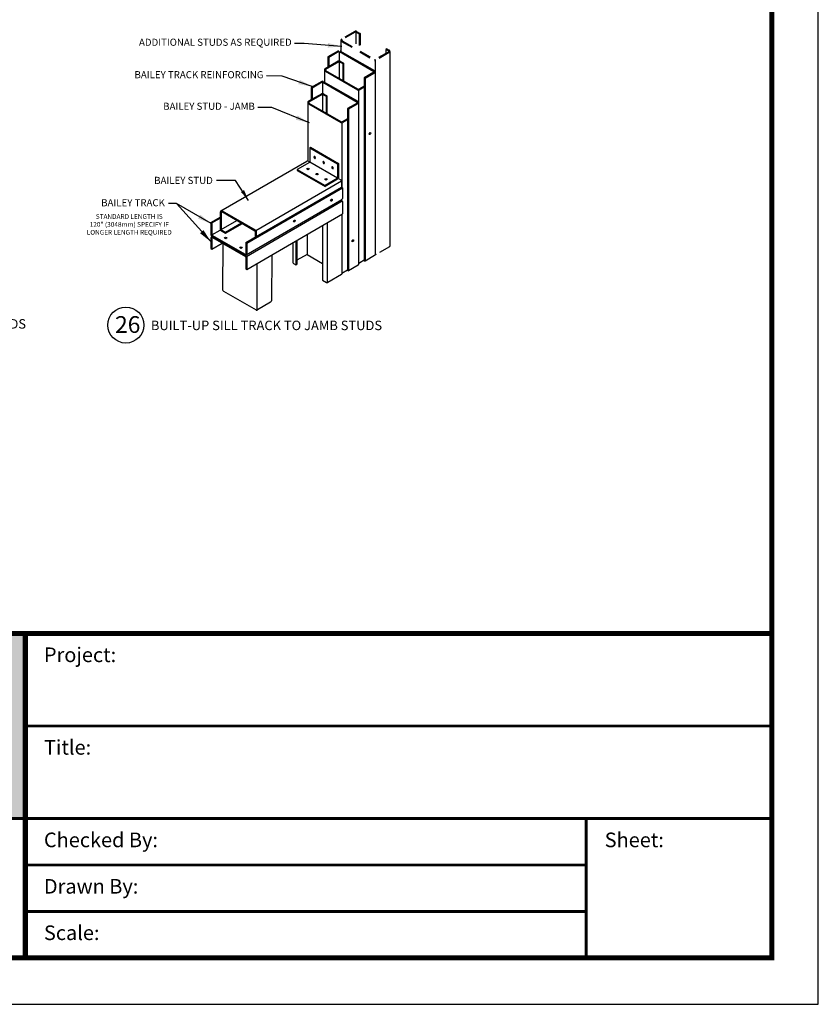
# Model space of a CAD drawing. Units: inches. Extents: x 2570 to 4846, y 7842 to 9006.
# Drawn here: x 3729 to 3738, y 7991 to 8001 of the extents above; entities that cross this region are included whole.
import ezdxf

# ---------------------------------------------------------------- set-up
doc = ezdxf.new("R2010")
doc.units = ezdxf.units.IN
doc.header["$MEASUREMENT"] = 0
doc.linetypes.add('HIDDEN2', pattern=[0.1875, 0.125, -0.0625])
doc.layers.get('0').update_dxf_attribs({"color": 3})
doc.layers.add('BMP-Detail', color=7, linetype='Continuous')
doc.layers.add('BMP-Titleblock', color=7, linetype='Continuous')
doc.layers.add('BMP-Unplotted', color=253, linetype='Continuous', plot=False)
doc.styles.add('BMP-2 Standard i', font='arial.ttf', dxfattribs={"height": 0.07874})
doc.styles.get("Standard").update_dxf_attribs({"font": 'arial.ttf'})
doc.styles.add('TEXT', font='arial.ttf', dxfattribs={"height": 0.09})
doc.dimstyles.new('STANDARD_WS', dxfattribs={"dimscale": 2.444444, "dimtxt": 0.18, "dimasz": 0.18, "dimexe": 0.18, "dimexo": 0.0625, "dimgap": 0.09, "dimtad": 0, "dimtih": 1, "dimtoh": 1, "dimdec": 4, "dimzin": 0, "dimdsep": 46, "dimtxsty": 'Standard', "dimcen": 0.09, "dimadec": 0, "dimazin": 0, "dimtfac": 1, "dimtdec": 4, "dimtofl": 0, "dimtmove": 0, "dimatfit": 3, "dimfxl": 1, "dimtolj": 1, "dimtzin": 0, "dimarcsym": 0})

# ---------------------------------------------------------------- blocks, each defined once
blk = doc.blocks.new('BRIDGECLIP')
at = {"linetype": 'Continuous'}
for p, q in [((1.57, 2.64), (-1.56, 0.83)), ((1.67, 2.58), (-1.46, 0.77)), ((1.57, 2.64), (1.67, 2.58)), ((1.67, 2.58), (1.67, 1.02)), ((-1.56, 0.83), (-1.56, -0.79)), ((-1.56, 0.83), (-1.46, 0.77)), ((-1.46, 0.77), (-1.46, -0.79)), ((-1.45, -0.84), (1.67, 0.96)), ((3.07, 0.15), (-0.06, -1.65)), ((3.07, 0.04), (-0.06, -1.77)), ((1.71, 0.93), (3.07, 0.15)), ((3.07, 0.15), (3.07, 0.04)), ((-1.47, -0.96), (-0.06, -1.77)), ((-1.42, -0.87), (-0.06, -1.65)), ((-0.06, -1.65), (-0.06, -1.77))]:
    blk.add_line(p, q, dxfattribs=at)
for centre, radius in [((1.76, 1.02), 0.099), ((-1.37, -0.79), 0.199), ((-1.37, -0.79), 0.099)]:
    blk.add_arc(centre, radius, 180, 240, dxfattribs=at)

msp = doc.modelspace()

# ---------------------------------------------------------------- hatches: boundary and pattern name
at = {"layer": 'BMP-Titleblock', "true_color": 0x006c67}
h = msp.add_hatch(color=126, dxfattribs=at)
h.dxf.hatch_style = 1
h.paths.add_polyline_path([(3729.1687, 7994.6408), (3721.7064, 7994.6408), (3721.7064, 7992.6476), (3729.1687, 7992.6476)])

# ---------------------------------------------------------------- linework, layer by layer
at = {"color": 0, "const_width": 0.0547}
msp.add_lwpolyline([(3737.2064, 7991.1476), (3737.2064, 8012.1476), (3721.7064, 8012.1476), (3721.7064, 7991.1476)], close=True, dxfattribs=at)
at = {"color": 0}
for points, const_width in [([(3737.2064, 7994.6408), (3721.7064, 7994.6408)], 0.0547), ([(3729.1687, 7994.6408), (3729.1687, 7991.1476)], 0.0547), ([(3737.2064, 7993.6442), (3729.1687, 7993.6442)], 0.0315), ([(3721.7064, 7992.6476), (3729.1687, 7992.6476)], 0.0315), ([(3737.2064, 7992.6476), (3729.1687, 7992.6476)], 0.0315), ([(3735.2064, 7991.1476), (3735.2064, 7992.6476)], 0.0315), ([(3735.2064, 7992.1476), (3729.1687, 7992.1476)], 0.0315), ([(3735.2064, 7991.6476), (3729.1687, 7991.6476)], 0.0315)]:
    msp.add_lwpolyline(points, dxfattribs=dict(at, const_width=const_width))
at = {"layer": 'BMP-Detail', "linetype": 'HIDDEN2'}
for p, q in [((3732.7165, 8001.1239), (3732.5744, 8001.0419)), ((3732.7213, 8001.1157), (3732.5792, 8001.0336)), ((3732.7261, 8001.1153), (3732.7261, 8000.9388)), ((3732.7309, 8001.1157), (3732.7643, 8001.0963)), ((3732.7356, 8001.1239), (3732.7739, 8001.1019)), ((3732.7739, 8001.1019), (3732.7643, 8001.0963)), ((3732.7739, 8001.1019), (3732.7739, 8000.9112)), ((3732.5667, 8001.0286), (3732.5667, 8000.9093)), ((3732.5744, 8001.0154), (3732.9244, 8000.8133)), ((3732.5792, 8001.0237), (3732.9291, 8000.8216)), ((3732.7643, 8001.0963), (3732.7643, 8000.9167)), ((3733.0808, 8000.9037), (3732.9387, 8000.8216)), ((3733.0856, 8000.8954), (3732.9416, 8000.8122)), ((3733.0608, 8000.9362), (3733.0512, 8000.9307)), ((3733.0512, 8000.9307), (3733.0512, 8000.8865)), ((3733.0512, 8000.9307), (3733.0808, 8000.9136)), ((3733.0608, 8000.9362), (3733.0856, 8000.9219)), ((3733.0883, 7998.8039), (3732.9489, 7998.7235))]:
    msp.add_line(p, q, dxfattribs=at)
at = {"layer": 'BMP-Detail', "linetype": 'Continuous'}
for p, q in [((3732.5402, 8000.9157), (3732.4255, 8000.8495)), ((3732.545, 8000.9074), (3732.435, 8000.844)), ((3732.5479, 8000.9082), (3732.5479, 8000.8068)), ((3732.5507, 8000.9074), (3732.9218, 8000.6932)), ((3732.5555, 8000.9157), (3732.9265, 8000.7015)), ((3733.0933, 8000.9081), (3733.0933, 7998.8126)), ((3732.5383, 8000.8042), (3732.3962, 8000.7221)), ((3732.5431, 8000.7959), (3732.4009, 8000.7139)), ((3732.4255, 8000.8495), (3732.4255, 8000.7391)), ((3732.4255, 8000.8495), (3732.435, 8000.844)), ((3732.435, 8000.844), (3732.435, 8000.7446)), ((3732.5479, 8000.7956), (3732.5479, 8000.6191)), ((3732.5526, 8000.7959), (3732.5861, 8000.7766)), ((3732.5574, 8000.8042), (3732.5957, 8000.7821)), ((3732.9339, 8000.8102), (3732.9339, 7998.7184)), ((3732.3885, 8000.7089), (3732.3885, 8000.5729)), ((3732.3962, 8000.6956), (3732.7462, 8000.4936)), ((3732.4009, 8000.7039), (3732.7509, 8000.5019)), ((3732.5957, 8000.7821), (3732.5861, 8000.7766)), ((3732.5861, 8000.7766), (3732.5861, 8000.597)), ((3732.5957, 8000.7821), (3732.5957, 8000.5915)), ((3732.9218, 8000.6833), (3732.8175, 8000.6231)), ((3732.3609, 8000.5852), (3732.2461, 8000.519)), ((3732.3657, 8000.577), (3732.2557, 8000.5135)), ((3732.3685, 8000.5799), (3732.3685, 8000.4557)), ((3732.3714, 8000.577), (3732.7424, 8000.3627)), ((3732.3762, 8000.5852), (3732.7472, 8000.371)), ((3732.8175, 8000.6231), (3732.8175, 7998.6568)), ((3732.8175, 8000.6231), (3732.8271, 8000.6176)), ((3732.9265, 8000.675), (3732.8271, 8000.6176)), ((3732.8271, 8000.6176), (3732.8271, 7998.6513)), ((3732.2461, 8000.519), (3732.2557, 8000.5135)), ((3732.2461, 8000.519), (3732.2461, 8000.388)), ((3732.2557, 8000.5135), (3732.2557, 8000.3935)), ((3732.7557, 8000.4904), (3732.7557, 7998.6153)), ((3732.8175, 8000.5348), (3732.7605, 8000.5019)), ((3732.8175, 8000.5237), (3732.7634, 8000.4925)), ((3732.3593, 8000.4533), (3732.2168, 8000.3711)), ((3732.3638, 8000.4449), (3732.2216, 8000.3628)), ((3732.3685, 8000.4445), (3732.3685, 8000.268)), ((3732.3733, 8000.4449), (3732.4068, 8000.4255)), ((3732.3781, 8000.4531), (3732.4164, 8000.4311)), ((3732.4164, 8000.4311), (3732.4068, 8000.4255)), ((3732.4068, 8000.4255), (3732.4068, 8000.2459)), ((3732.4164, 8000.4311), (3732.4164, 8000.2404)), ((3732.2092, 8000.3578), (3732.2092, 7999.8813)), ((3732.2168, 8000.3446), (3732.5668, 8000.1425)), ((3732.2216, 8000.3529), (3732.5716, 8000.1508)), ((3732.7424, 8000.3528), (3732.6382, 8000.2926)), ((3732.6382, 8000.2926), (3732.6382, 7998.5527)), ((3732.6382, 8000.2926), (3732.6478, 8000.2871)), ((3732.7472, 8000.3445), (3732.6478, 8000.2871)), ((3732.6478, 8000.2871), (3732.6478, 7998.5472)), ((3732.6382, 8000.1837), (3732.5812, 8000.1508)), ((3732.6382, 8000.1727), (3732.586, 8000.1425)), ((3732.5764, 8000.1399), (3732.5764, 7999.445)), ((3732.8877, 8000.0288), (3732.8704, 8000.0188)), ((3732.8791, 8000.0338), (3732.8791, 8000.0138)), ((3732.2092, 7999.8813), (3732.2092, 7999.7289)), ((3731.2746, 7999.192), (3732.1988, 7999.7271)), ((3732.2141, 7999.7271), (3732.2297, 7999.7181)), ((3732.2933, 7999.7616), (3732.276, 7999.7716)), ((3732.2846, 7999.7766), (3732.2846, 7999.7566)), ((3732.2042, 7999.6474), (3732.2216, 7999.6374)), ((3732.2042, 7999.6374), (3732.2216, 7999.6474)), ((3732.3889, 7999.7064), (3732.3716, 7999.7164)), ((3732.3802, 7999.7214), (3732.3802, 7999.7014)), ((3732.4845, 7999.6512), (3732.4672, 7999.6612)), ((3732.4759, 7999.6662), (3732.4759, 7999.6462)), ((3731.6503, 7998.9806), (3732.5731, 7999.5148)), ((3732.2999, 7999.5822), (3732.3172, 7999.5922)), ((3732.2999, 7999.5922), (3732.3172, 7999.5822)), ((3732.3955, 7999.537), (3732.4128, 7999.527)), ((3732.3955, 7999.527), (3732.4128, 7999.537)), ((3732.5394, 7999.5392), (3732.566, 7999.5239)), ((3731.5424, 7998.8498), (3732.5737, 7999.4466)), ((3731.552, 7998.8443), (3732.5832, 7999.4411)), ((3732.5737, 7999.5106), (3732.5737, 7999.4466)), ((3732.5832, 7999.4411), (3732.5737, 7999.4466)), ((3732.5832, 7999.4411), (3732.5832, 7999.3263)), ((3731.5456, 7998.717), (3732.5768, 7999.3138)), ((3732.4732, 7999.3118), (3732.4559, 7999.3018)), ((3732.4645, 7999.3168), (3732.4645, 7999.2968)), ((3732.5679, 7999.3086), (3732.5756, 7999.3042)), ((3731.5499, 7998.7018), (3732.5812, 7999.2986)), ((3732.5832, 7999.2909), (3732.5832, 7999.1584)), ((3731.1657, 7999.0674), (3731.2661, 7999.1253)), ((3731.1752, 7999.0618), (3731.2661, 7999.1143)), ((3731.2661, 7999.1783), (3731.2661, 7998.9873)), ((3731.2756, 7999.1783), (3731.2756, 7998.9928)), ((3731.2762, 7998.9903), (3731.4473, 7999.0891)), ((3731.2842, 7999.1833), (3731.64, 7998.9779)), ((3731.289, 7999.1916), (3731.6447, 7998.9862)), ((3731.552, 7998.5616), (3732.5832, 7999.1584)), ((3732.0732, 7999.087), (3732.0559, 7999.077)), ((3732.0646, 7999.092), (3732.0646, 7999.072)), ((3732.5764, 7999.1545), (3732.5764, 7998.514)), ((3731.1657, 7999.0674), (3731.1657, 7998.9349)), ((3731.1657, 7999.0674), (3731.1752, 7999.0618)), ((3731.1752, 7999.0618), (3731.1752, 7998.9349)), ((3731.176, 7998.932), (3731.2668, 7998.9844)), ((3731.2689, 7998.9823), (3731.3234, 7998.9508)), ((3731.2785, 7998.9878), (3731.3234, 7998.9619)), ((3731.3234, 7998.9619), (3731.4956, 7999.0613)), ((3731.3234, 7998.9508), (3731.5051, 7999.0557)), ((3732.3692, 7999.0349), (3732.3692, 7998.4438)), ((3732.417, 7999.0625), (3732.417, 7998.4186)), ((3731.1657, 7998.8995), (3731.1657, 7998.7847)), ((3731.1733, 7998.9216), (3731.529, 7998.7162)), ((3731.1742, 7998.9132), (3731.181, 7998.9172)), ((3731.1752, 7998.8995), (3731.1752, 7998.7792)), ((3731.1781, 7998.9299), (3731.5338, 7998.7245)), ((3731.1838, 7998.9045), (3731.5396, 7998.6991)), ((3731.1886, 7998.9128), (3731.5443, 7998.7074)), ((3731.3166, 7998.9051), (3731.3339, 7998.8951)), ((3731.3166, 7998.8951), (3731.3339, 7998.9051)), ((3731.3234, 7998.9619), (3731.3234, 7998.9508)), ((3731.6428, 7998.9729), (3731.6428, 7998.9078)), ((3731.6524, 7998.9729), (3731.6524, 7998.9133)), ((3732.0919, 7998.8748), (3732.0919, 7998.615)), ((3732.2015, 7998.9381), (3732.2015, 7998.7224)), ((3732.7035, 7998.8754), (3732.6862, 7998.8654)), ((3732.6949, 7998.8804), (3732.6949, 7998.8604)), ((3731.1657, 7998.7847), (3731.1752, 7998.7792)), ((3731.1752, 7998.7792), (3731.2881, 7998.8443)), ((3731.2952, 7998.8402), (3731.2929, 7998.3413)), ((3731.4831, 7998.8011), (3731.5004, 7998.7911)), ((3731.4831, 7998.7911), (3731.5004, 7998.8011)), ((3731.5424, 7998.8498), (3731.552, 7998.8443)), ((3731.5424, 7998.8498), (3731.5424, 7998.7295)), ((3731.552, 7998.8443), (3731.552, 7998.7295)), ((3732.0498, 7998.8505), (3732.0498, 7998.6371)), ((3732.0824, 7998.8693), (3732.0824, 7998.6094)), ((3731.5424, 7998.6941), (3731.5424, 7998.5672)), ((3731.552, 7998.6941), (3731.552, 7998.5616)), ((3731.8217, 7998.7177), (3731.8195, 7998.224)), ((3732.2015, 7998.7224), (3732.0919, 7998.6591)), ((3732.2015, 7998.7224), (3732.3692, 7998.6256)), ((3732.9289, 7998.7097), (3732.8274, 7998.6511)), ((3731.5424, 7998.5672), (3731.552, 7998.5616)), ((3731.6624, 7998.6255), (3731.6601, 7998.1228)), ((3732.0575, 7998.6238), (3732.0824, 7998.6094)), ((3732.0824, 7998.6094), (3732.0919, 7998.615)), ((3732.7507, 7998.6067), (3732.6478, 7998.5472)), ((3732.8175, 7998.6588), (3732.7683, 7998.6303)), ((3732.8175, 7998.6568), (3732.8274, 7998.6511)), ((3732.5714, 7998.5053), (3732.4247, 7998.4206)), ((3732.6382, 7998.5527), (3732.5764, 7998.517)), ((3732.6382, 7998.5527), (3732.6478, 7998.5472)), ((3732.3692, 7998.4438), (3732.4094, 7998.4206)), ((3731.3006, 7998.328), (3731.6525, 7998.1249)), ((3731.8095, 7998.2067), (3731.6678, 7998.1249))]:
    msp.add_line(p, q, dxfattribs=at)
msp.add_circle((3730.2497, 7997.9619), 0.1941, dxfattribs=at)
at = {"layer": 'BMP-Detail', "linetype": 'HIDDEN2'}
for centre, radius, start, end in [((3732.7261, 8001.1074), 0.0191, 60, 120), ((3732.7261, 8001.1074), 0.00956, 60, 120), ((3732.582, 8001.0286), 0.0153, 120, 240), ((3732.582, 8001.0286), 0.00574, 120, 240), ((3733.078, 8000.9086), 0.00574, 300, 60), ((3733.078, 8000.9086), 0.0153, 300, 60), ((3732.9339, 8000.8255), 0.0153, 240, 300), ((3732.9339, 8000.8299), 0.00956, 240, 300), ((3731.6601, 7998.1381), 0.0153, 240, 300)]:
    msp.add_arc(centre, radius, start, end, dxfattribs=at)
at = {"layer": 'BMP-Detail', "linetype": 'Continuous'}
for centre, radius, start, end in [((3732.5479, 8000.7876), 0.0191, 60, 120), ((3732.5479, 8000.7876), 0.00956, 60, 120), ((3732.4038, 8000.7089), 0.0153, 120, 240), ((3732.4038, 8000.7089), 0.00574, 120, 240), ((3732.9189, 8000.6883), 0.00574, 300, 60), ((3732.9189, 8000.6883), 0.0153, 300, 60), ((3732.3685, 8000.572), 0.0153, 60, 120), ((3732.3685, 8000.572), 0.00574, 60, 120), ((3732.3685, 8000.572), 0.00574, 60, 120), ((3732.7557, 8000.5057), 0.0153, 240, 300), ((3732.7557, 8000.5101), 0.00956, 240, 300), ((3732.2245, 8000.3578), 0.0153, 120, 240), ((3732.2245, 8000.3578), 0.00574, 120, 240), ((3732.3685, 8000.4366), 0.0191, 60, 120), ((3732.3685, 8000.4366), 0.00956, 60, 120), ((3732.7396, 8000.3578), 0.00574, 300, 60), ((3732.7396, 8000.3578), 0.0153, 300, 60), ((3732.5764, 8000.1591), 0.00956, 240, 300), ((3732.5764, 8000.1591), 0.0191, 240, 300), ((3732.2065, 7999.7138), 0.0153, 60, 120), ((3732.5584, 7999.5106), 0.0153, 0, 60), ((3732.5679, 7999.3263), 0.0153, 294.64068, 0), ((3732.5679, 7999.2909), 0.0153, 0, 60), ((3731.2814, 7999.1783), 0.0153, 60, 180), ((3731.2814, 7999.1783), 0.00574, 60, 180), ((3731.2718, 7998.9873), 0.00574, 180, 240), ((3731.2814, 7998.9928), 0.00574, 180, 240), ((3731.6371, 7998.9729), 0.0153, 0, 60), ((3731.181, 7998.9349), 0.0153, 180, 240), ((3731.181, 7998.8995), 0.0153, 60, 180), ((3731.181, 7998.9349), 0.00574, 180, 240), ((3731.181, 7998.8995), 0.00574, 60, 180), ((3731.6371, 7998.9729), 0.00574, 0, 60), ((3733.0833, 7998.8126), 0.01, 300, 0), ((3731.5367, 7998.7295), 0.0153, 240, 0), ((3731.5367, 7998.7295), 0.00574, 240, 0), ((3731.5367, 7998.6941), 0.00574, 0, 60), ((3731.5367, 7998.6941), 0.0153, 0, 60), ((3732.9239, 7998.7184), 0.01, 300, 0), ((3732.9439, 7998.7322), 0.01, 180, 300), ((3732.0651, 7998.6371), 0.0153, 180, 240), ((3732.7457, 7998.6153), 0.01, 300, 0), ((3732.5664, 7998.514), 0.01, 300, 0), ((3732.417, 7998.4339), 0.0153, 240, 300), ((3731.3082, 7998.3413), 0.0153, 180, 240), ((3731.7995, 7998.224), 0.02, 300, 0)]:
    msp.add_arc(centre, radius, start, end, dxfattribs=at)
at = {"layer": 'BMP-Detail'}
msp.add_arc((3732.7606, 7998.6436), 0.0153, 247.97569, 300, dxfattribs=at)
at = {"layer": 'BMP-Detail', "linetype": 'Continuous'}
for centre, major_axis in [((3732.8791, 8000.0238), (-0.0062, -0.0107)), ((3732.2129, 7999.6424), (0.0124, 0)), ((3732.3085, 7999.5872), (0.0124, 0)), ((3732.4042, 7999.532), (0.0124, 0)), ((3732.4645, 7999.3068), (-0.0062, -0.0107)), ((3732.0646, 7999.082), (-0.0062, -0.0107)), ((3731.3253, 7998.9001), (0.0124, 0)), ((3732.6949, 7998.8704), (-0.0062, -0.0107)), ((3731.4917, 7998.7961), (0.0124, 0))]:
    msp.add_ellipse(centre, major_axis=major_axis, ratio=0.5682892, dxfattribs=at)
at = {"layer": 'BMP-Detail', "linetype": 'Continuous', "extrusion": (0, 0, -1)}
for centre in [(3732.2846, 7999.7666), (3732.3802, 7999.7114), (3732.4759, 7999.6562)]:
    msp.add_ellipse(centre, major_axis=(0.0062, -0.0107), ratio=0.5682892, dxfattribs=at)
at = {"layer": 'BMP-Unplotted'}
msp.add_lwpolyline([(3720.7064, 7990.6476), (3737.7064, 7990.6476), (3737.7064, 8012.6476), (3720.7064, 8012.6476)], close=True, dxfattribs=at)

# ---------------------------------------------------------------- block references
at = {"layer": 'BMP-Detail', "linetype": 'Continuous', "xscale": -0.095625, "yscale": 0.095625, "zscale": 0.095625}
msp.add_blockref('BRIDGECLIP', (3732.3901, 7999.6234), dxfattribs=at)

# ---------------------------------------------------------------- texts
at = {"color": 0, "char_height": 0.15748, "attachment_point": 4, "style": 'BMP-2 Standard i'}
for s, insert, width in [('Project:', (3729.3687, 7994.3908), 3.224117), ('Title:', (3729.3687, 7993.3942), 3.224117), ('Checked By:', (3729.3687, 7992.3976), 3.224117), ('Sheet:', (3735.4064, 7992.3976), 3.224117), ('Drawn By:', (3729.3687, 7991.8976), 3.224117), ('Scale:', (3729.3687, 7991.3976), 1.790573)]:
    msp.add_mtext(s, dxfattribs=dict(at, insert=insert, width=width))
at = {"layer": 'BMP-Detail', "linetype": 'Continuous', "char_height": 0.0765, "attachment_point": 6, "style": 'TEXT'}
for s, insert in [('ADDITIONAL STUDS AS REQUIRED', (3732.0362, 8000.9972)), ('BAILEY TRACK REINFORCING', (3731.7328, 8000.6478)), ('BAILEY STUD - JAMB', (3731.6397, 8000.3077)), ('BAILEY TRACK', (3730.6709, 7999.2692))]:
    msp.add_mtext(s, dxfattribs=dict(at, insert=insert))
at = {"layer": 'BMP-Detail', "linetype": 'Continuous'}
for s, insert, char_height, attachment_point in [('{\\fArial|b0|i0|c0|p34;BAILEY STUD}', (3731.1871, 7999.5197), 0.0765, 6), ('\\fArial|b0|i0|c0|p34;STANDARD LENGTH IS \\P120" (3048mm) SPECIFY IF \\PLONGER LENGTH REQUIRED', (3730.2873, 7999.1562), 0.051, 2)]:
    msp.add_mtext(s, dxfattribs=dict(at, insert=insert, char_height=char_height, attachment_point=attachment_point))
at = {"layer": 'BMP-Detail', "linetype": 'Continuous', "char_height": 0.102, "attachment_point": 1}
for s, insert, width in [('\\fArial|b0|i0|c0|p34;BUILT-UP HEAD TRACK TO JAMB STUDS', (3726.5981, 7998.0255), 2.793449), ('\\fArial|b0|i0|c0|p34;BUILT-UP SILL TRACK TO JAMB STUDS', (3730.5207, 7998.0091), 3.42061)]:
    msp.add_mtext(s, dxfattribs=dict(at, insert=insert, width=width))
at = {"layer": 'BMP-Detail', "linetype": 'Continuous', "insert": (3730.1345, 7998.0575), "char_height": 0.18, "width": 0.26394, "attachment_point": 1, "style": 'TEXT'}
msp.add_mtext('26', dxfattribs=at)

# ---------------------------------------------------------------- leaders
at = {"layer": 'BMP-Detail', "linetype": 'Continuous', "annotation_type": 0, "has_hookline": 1, "hookline_direction": 1}
for points, override, text_width in [([(3732.5761, 8000.9623), (3732.1716, 8000.9938), (3732.0676, 8000.9941)], {"dimscale": 1, "dimtxt": 0.06, "dimasz": 0.15, "dimexe": 0.06, "dimexo": 0.045, "dimgap": 0.04, "dimdec": 3, "dimtdec": 1}, 1.7936), ([(3732.2579, 8000.5296), (3731.932, 8000.643), (3731.7642, 8000.6447)], {"dimscale": 1, "dimtxt": 0.06, "dimasz": 0.15, "dimexe": 0.06, "dimexo": 0.045, "dimgap": 0.04, "dimdec": 3, "dimtdec": 1}, 1.5294), ([(3732.2284, 8000.1386), (3731.8222, 8000.3047), (3731.6712, 8000.3046)], {"dimscale": 1, "dimtxt": 0.06, "dimasz": 0.15, "dimexe": 0.06, "dimexo": 0.045, "dimgap": 0.04, "dimdec": 3, "dimtdec": 1}, 1.0613), ([(3731.572, 7999.3046), (3731.4314, 7999.5197), (3731.2271, 7999.5197)], {"dimscale": 1, "dimtxt": 0.09, "dimasz": 0.12, "dimexe": 0.06, "dimexo": 0.045, "dimgap": 0.04, "dimdec": 3, "dimtdec": 1}, 0.6814), ([(3731.1687, 7998.8562), (3730.7944, 7999.2692), (3730.7109, 7999.2692)], {"dimscale": 1, "dimtxt": 0.06, "dimasz": 0.15, "dimexe": 0.06, "dimexo": 0.045, "dimgap": 0.04, "dimdec": 3, "dimtdec": 1}, 0.7581)]:
    msp.add_leader(points, dimstyle='STANDARD_WS', override=override, dxfattribs=dict(at, text_width=text_width))
at = {"layer": 'BMP-Detail', "linetype": 'Continuous'}
msp.add_leader([(3731.1702, 7999.0544), (3730.7944, 7999.2692), (3730.7109, 7999.2692)], dimstyle='STANDARD_WS', override={"dimscale": 1, "dimtxt": 0.06, "dimasz": 0.15, "dimexe": 0.06, "dimexo": 0.045, "dimgap": 0.04, "dimdec": 3, "dimtdec": 1}, dxfattribs=at)

doc.saveas('drawing.dxf')
